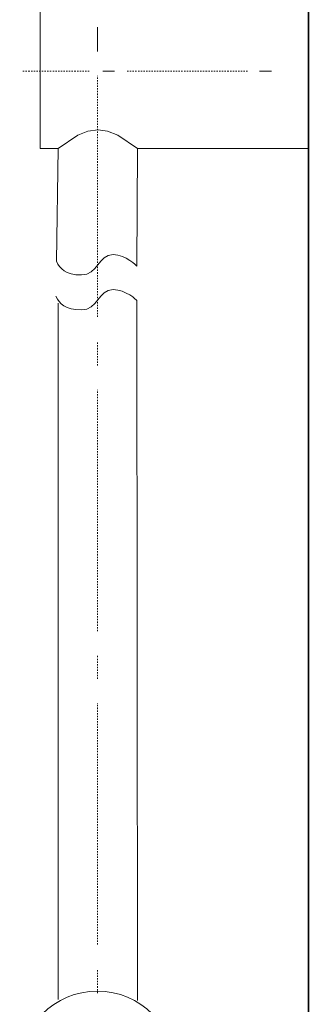
# Model space of a CAD drawing. Units: inches. Extents: x -293 to 1182, y -535 to 527.
# Drawn here: x 499 to 574, y -13 to 244 of the extents above; entities that cross this region are included whole.
import ezdxf

# ---------------------------------------------------------------- set-up
doc = ezdxf.new("R2010")
doc.units = ezdxf.units.IN
doc.header["$MEASUREMENT"] = 0
for name, pattern in [('AI-Linetype-22', [0.705556, 0.352778, -0.352778]), ('AI-Linetype-23', [0.705556, 0.352778, -0.352778]), ('AI-Linetype-4', [0.705556, 0.352778, -0.352778]), ('AI-Linetype-5', [0.705556, 0.352778, -0.352778]), ('AI-Linetype-6', [0.705556, 0.352778, -0.352778]), ('AI-Linetype-7', [0.705556, 0.352778, -0.352778]), ('AI-Linetype-8', [0.705556, 0.352778, -0.352778]), ('AI-Linetype-9', [0.705556, 0.352778, -0.352778])]:
    doc.linetypes.add(name, pattern=pattern)
doc.layers.add('图层 1', color=7, linetype='Continuous')

msp = doc.modelspace()

# ---------------------------------------------------------------- linework, layer by layer
at = {"layer": '图层 1', "color": 7, "lineweight": 35}
msp.add_lwpolyline([(574.23, -460.32), (574.23, 429.91)], dxfattribs=at)
at = {"layer": '图层 1', "color": 7, "lineweight": 9}
for points in [[(504.29, 250.64), (504.29, 210.22)], [(519.22, 235.54), (519.22, 241.86)], [(574.23, 210.62), (574.23, 231.87)], [(520.65, 230.43), (523.72, 230.43)], [(561.54, 230.43), (564.61, 230.43)], [(574.23, 228.38), (574.23, 139.16)], [(574.23, 215.94), (574.23, 210.62)], [(509, 210.22), (514.12, 213.69), (516.77, 214.71), (519.43, 215.11), (521.89, 214.71), (524.54, 213.69), (529.66, 210.22)], [(574.23, 205.72), (574.23, 212.88)], [(504.29, 210.22), (508.8, 210.22)], [(529.86, 210.22), (574.23, 210.22)], [(509, 169.88), (509, -11.6)]]:
    msp.add_lwpolyline(points, dxfattribs=at)
at = {"layer": '图层 1', "color": 7, "linetype": 'AI-Linetype-22', "lineweight": 9}
msp.add_lwpolyline([(499.81, 230.43), (517.38, 230.43)], dxfattribs=at)
at = {"layer": '图层 1', "color": 7, "linetype": 'AI-Linetype-9', "lineweight": 9}
msp.add_lwpolyline([(519.22, 166.32), (519.22, 229.21)], dxfattribs=at)
at = {"layer": '图层 1', "color": 7, "linetype": 'AI-Linetype-23', "lineweight": 9}
msp.add_lwpolyline([(527, 230.43), (558.48, 230.43)], dxfattribs=at)
at = {"layer": '图层 1', "color": 7, "linetype": 'AI-Linetype-8', "lineweight": 9}
msp.add_lwpolyline([(519.22, 153.65), (519.22, 159.98)], dxfattribs=at)
at = {"layer": '图层 1', "color": 7, "linetype": 'AI-Linetype-7', "lineweight": 9}
msp.add_lwpolyline([(519.22, 84.44), (519.22, 147.33)], dxfattribs=at)
at = {"layer": '图层 1', "color": 7, "linetype": 'AI-Linetype-6', "lineweight": 9}
msp.add_lwpolyline([(519.22, 71.97), (519.22, 78.11)], dxfattribs=at)
at = {"layer": '图层 1', "color": 7, "linetype": 'AI-Linetype-5', "lineweight": 9}
msp.add_lwpolyline([(519.22, 2.76), (519.22, 65.65)], dxfattribs=at)
at = {"layer": '图层 1', "color": 7, "linetype": 'AI-Linetype-4', "lineweight": 9}
msp.add_lwpolyline([(519.22, -9.9), (519.22, -3.56)], dxfattribs=at)
at = {"layer": '图层 1', "color": 7, "lineweight": 9}
for points, knots in [([(509, 210.22), (509, 210.22), (508.56, 180.84), (508.56, 180.84), (509.56, 178.85), (510.76, 177.27), (515.07, 177.27), (519.39, 177.27), (519.39, 182.58), (523.38, 182.58), (526.69, 182.58), (529.51, 179.59), (529.51, 179.59), (529.51, 179.59), (529.66, 210.22), (529.66, 210.22)], [0, 0, 0, 0, 1, 1, 1, 2, 2, 2, 3, 3, 3, 4, 4, 4, 5, 5, 5, 5]), ([(508.39, 171.72), (509.39, 169.75), (510.76, 168.17), (515.08, 168.17), (519.38, 168.17), (519.38, 173.45), (523.38, 173.45), (526.69, 173.45), (529.49, 170.65), (529.49, 170.65), (529.49, 170.65), (529.66, -11.82), (529.66, -11.82)], [0, 0, 0, 0, 1, 1, 1, 2, 2, 2, 3, 3, 3, 4, 4, 4, 4]), ([(539.47, -29.64), (539.47, -40.82), (530.41, -49.89), (519.22, -49.89), (508.04, -49.89), (498.97, -40.82), (498.97, -29.64), (498.97, -18.47), (508.04, -9.39), (519.22, -9.39), (530.41, -9.39), (539.47, -18.47), (539.47, -29.64)], [0, 0, 0, 0, 1, 1, 1, 2, 2, 2, 3, 3, 3, 4, 4, 4, 4])]:
    msp.add_open_spline(points, degree=3, knots=knots, dxfattribs=at)

doc.saveas('drawing.dxf')
